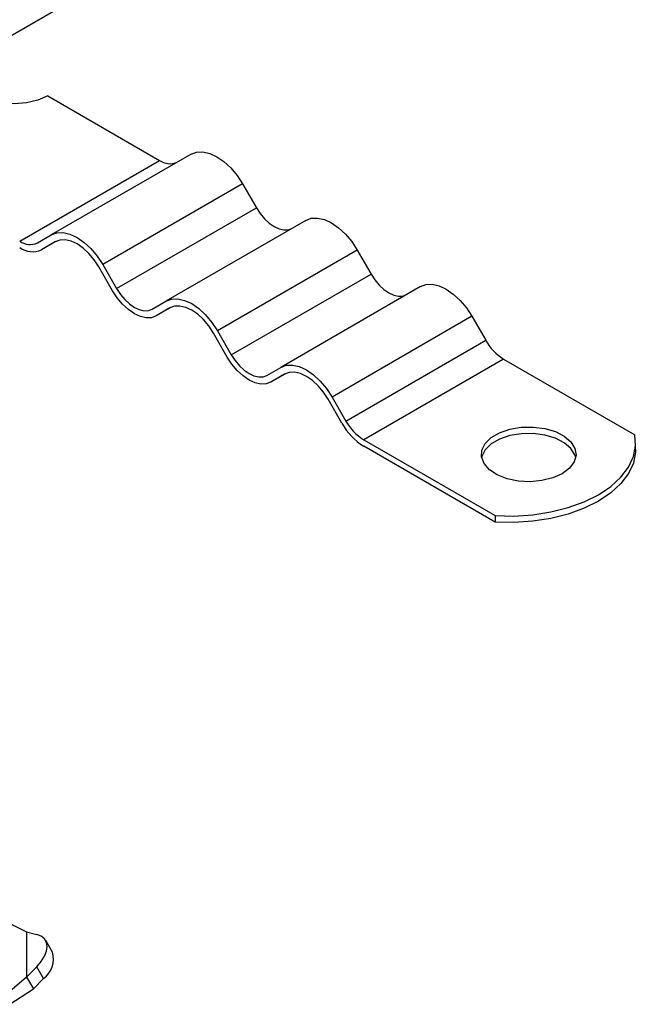
# Model space of a CAD drawing. Units: millimetres. Extents: x 0 to 420, y 0 to 297.
# Drawn here: x 322 to 334, y 86 to 104 of the extents above; entities that cross this region are included whole.
import ezdxf

# ---------------------------------------------------------------- set-up
doc = ezdxf.new("R2010")
doc.units = ezdxf.units.MM

msp = doc.modelspace()

# ---------------------------------------------------------------- linework, layer by layer
at = {"color": 7, "linetype": 'Continuous', "lineweight": 25}
for p, q in [((310.4486, 96.4582), (354.6753, 121.9897)), ((322.9381, 102.1945), (324.9566, 101.0292)), ((322.4312, 99.5713), (324.9566, 101.0292)), ((325.528, 101.1418), (323.0026, 99.6839)), ((326.4566, 100.6057), (323.9312, 99.1479)), ((326.4566, 100.6057), (326.7066, 100.1727)), ((324.1812, 98.7148), (326.7066, 100.1727)), ((327.5994, 99.946), (325.0741, 98.4881)), ((322.7526, 99.5395), (323.0026, 99.6839)), ((323.0781, 99.5625), (322.8241, 99.4158)), ((323.0741, 99.5602), (322.8241, 99.4158)), ((328.528, 99.4099), (326.0026, 97.952)), ((328.528, 99.4099), (328.778, 98.9769)), ((324.1098, 98.6736), (323.8598, 99.1066)), ((323.9312, 99.1479), (324.1812, 98.7148)), ((326.2526, 97.519), (328.778, 98.9769)), ((329.6709, 98.7502), (327.1455, 97.2923)), ((324.8241, 98.3437), (325.0741, 98.4881)), ((325.1495, 98.3667), (324.8955, 98.22)), ((325.1455, 98.3644), (324.8955, 98.22)), ((330.5994, 98.2141), (328.0741, 96.7562)), ((330.5994, 98.2141), (330.8494, 97.7811)), ((326.1812, 97.4778), (325.9312, 97.9108)), ((326.0026, 97.952), (326.2526, 97.519)), ((328.3241, 96.3232), (330.8494, 97.7811)), ((331.1709, 97.4418), (328.6455, 95.9839)), ((331.1709, 97.4418), (333.5435, 96.0721)), ((326.8955, 97.1479), (327.1455, 97.2923)), ((327.221, 97.1709), (326.9669, 97.0242)), ((327.2169, 97.1686), (326.9669, 97.0242)), ((328.0741, 96.7562), (328.3241, 96.3232)), ((328.2526, 96.282), (328.0026, 96.715)), ((328.6455, 95.9839), (331.0181, 94.6142)), ((331.0181, 94.4976), (328.6455, 95.8673)), ((333.5576, 95.809), (333.5576, 95.9256)), ((331.0181, 94.6142), (331.0181, 94.4976)), ((322.2552, 87.2501), (322.557, 87.1)), ((322.557, 87.1), (322.557, 86.2836)), ((322.557, 87.1), (322.7401, 87.0531)), ((323.0234, 86.73), (322.9026, 86.9414)), ((322.7401, 86.4699), (322.557, 86.2836)), ((322.8609, 86.2585), (322.7401, 86.4699)), ((322.557, 86.2836), (322.2552, 86.0242)), ((322.557, 86.2836), (322.6778, 86.0722)), ((322.6778, 86.0722), (322.8609, 86.2585)), ((322.2552, 85.7909), (322.6778, 86.0722))]:
    msp.add_line(p, q, dxfattribs=at)
at = {"color": 7, "linetype": 'Continuous', "lineweight": 25, "flags": 128}
for points in [[(322.9381, 102.1945), (322.7606, 102.1158), (322.5539, 102.0664), (322.332, 102.0495), (322.1102, 102.0664), (321.9035, 102.1158), (321.7259, 102.1945), (321.5897, 102.2969), (321.5041, 102.4163), (321.4749, 102.5443), (321.5041, 102.6724), (321.5897, 102.7917), (321.7259, 102.8942)], [(325.528, 101.1418), (325.6275, 101.1786), (325.741, 101.1832), (325.8642, 101.1552), (325.9923, 101.0958), (326.1204, 101.0073), (326.2436, 100.8931), (326.3571, 100.7575), (326.4566, 100.6057)], [(326.7066, 100.1727), (326.7755, 100.0677), (326.8541, 99.9738), (326.9393, 99.8947), (327.028, 99.8334), (327.1167, 99.7923), (327.202, 99.7729), (327.2806, 99.7761), (327.3494, 99.8016)], [(327.5994, 99.946), (327.6989, 99.9828), (327.8125, 99.9874), (327.9356, 99.9594), (328.0637, 99.9), (328.1918, 99.8115), (328.315, 99.6972), (328.4285, 99.5616), (328.528, 99.4099)], [(323.0026, 99.6839), (323.1021, 99.7208), (323.2157, 99.7253), (323.3388, 99.6973), (323.4669, 99.638), (323.595, 99.5494), (323.7182, 99.4352), (323.8317, 99.2996), (323.9312, 99.1479)], [(323.8598, 99.1066), (323.7756, 99.235), (323.6795, 99.3497), (323.5753, 99.4464), (323.4669, 99.5213), (323.3585, 99.5716), (323.2543, 99.5952), (323.1583, 99.5914), (323.0741, 99.5602)], [(328.778, 98.9769), (328.8469, 98.8719), (328.9255, 98.778), (329.0108, 98.6989), (329.0994, 98.6376), (329.1881, 98.5965), (329.2734, 98.5771), (329.352, 98.5803), (329.4209, 98.6058)], [(324.8955, 98.22), (324.8113, 98.1888), (324.7153, 98.185), (324.611, 98.2086), (324.5026, 98.2589), (324.3942, 98.3338), (324.29, 98.4305), (324.194, 98.5452), (324.1098, 98.6736)], [(324.1812, 98.7148), (324.2501, 98.6098), (324.3287, 98.5159), (324.414, 98.4368), (324.5026, 98.3755), (324.5913, 98.3344), (324.6766, 98.3151), (324.7552, 98.3182), (324.8241, 98.3437)], [(329.6709, 98.7502), (329.7704, 98.787), (329.8839, 98.7915), (330.0071, 98.7636), (330.1352, 98.7042), (330.2633, 98.6157), (330.3864, 98.5014), (330.4999, 98.3658), (330.5994, 98.2141)], [(325.0741, 98.4881), (325.1736, 98.5249), (325.2871, 98.5295), (325.4103, 98.5015), (325.5384, 98.4421), (325.6664, 98.3536), (325.7896, 98.2394), (325.9031, 98.1038), (326.0026, 97.952)], [(325.9312, 97.9108), (325.847, 98.0392), (325.751, 98.1539), (325.6467, 98.2506), (325.5384, 98.3255), (325.43, 98.3757), (325.3257, 98.3994), (325.2297, 98.3956), (325.1455, 98.3644)], [(326.9669, 97.0242), (326.8827, 96.993), (326.7867, 96.9892), (326.6825, 97.0128), (326.5741, 97.0631), (326.4657, 97.138), (326.3615, 97.2347), (326.2654, 97.3494), (326.1812, 97.4778)], [(326.2526, 97.519), (326.3215, 97.414), (326.4001, 97.3201), (326.4854, 97.241), (326.5741, 97.1797), (326.6627, 97.1386), (326.748, 97.1193), (326.8266, 97.1224), (326.8955, 97.1479)], [(327.1455, 97.2923), (327.245, 97.3291), (327.3585, 97.3337), (327.4817, 97.3057), (327.6098, 97.2463), (327.7379, 97.1578), (327.861, 97.0436), (327.9746, 96.908), (328.0741, 96.7562)], [(328.0026, 96.715), (327.9184, 96.8434), (327.8224, 96.9581), (327.7182, 97.0548), (327.6098, 97.1297), (327.5014, 97.1799), (327.3972, 97.2036), (327.3011, 97.1998), (327.2169, 97.1686)], [(332.2315, 95.3716), (332.0618, 95.2956), (331.8646, 95.2463), (331.6524, 95.2269), (331.4385, 95.2386), (331.2363, 95.2806), (331.0586, 95.3503), (330.9165, 95.4434), (330.819, 95.5539), (330.7721, 95.6749), (330.7789, 95.7989), (330.8388, 95.918), (330.9482, 96.0248), (331.1001, 96.1125), (331.285, 96.1756), (331.4914, 96.2102), (331.7061, 96.2141), (331.9158, 96.1871), (332.1072, 96.1308), (332.2684, 96.0487), (332.3892, 95.9461), (332.4619, 95.8294), (332.4822, 95.706), (332.4486, 95.5835), (332.3632, 95.4696), (332.2315, 95.3716)], [(332.4766, 95.6632), (332.4619, 95.7128), (332.3892, 95.8295), (332.2684, 95.9321), (332.1072, 96.0141), (331.9158, 96.0704), (331.7061, 96.0975), (331.4914, 96.0936), (331.285, 96.059), (331.1001, 95.9958), (330.9482, 95.9081), (330.8388, 95.8014), (330.7789, 95.6823), (330.7743, 95.6632)], [(331.0181, 94.6142), (331.3591, 94.607), (331.6982, 94.6292), (332.0278, 94.6803), (332.3406, 94.7592), (332.6295, 94.864), (332.8881, 94.9926), (333.1108, 95.1419), (333.2924, 95.3087), (333.429, 95.4892), (333.5175, 95.6795), (333.5559, 95.8752), (333.5435, 96.0721)], [(333.5576, 95.809), (333.5559, 95.7586), (333.5175, 95.5628), (333.429, 95.3726), (333.2924, 95.192), (333.1108, 95.0252), (332.8881, 94.8759), (332.6295, 94.7474), (332.3406, 94.6425), (332.0278, 94.5637), (331.6982, 94.5126), (331.3591, 94.4904), (331.0181, 94.4976)], [(322.7401, 86.4699), (322.8206, 86.5631), (322.8805, 86.6572), (322.9173, 86.7485), (322.9297, 86.8337), (322.9173, 86.9094), (322.8805, 86.9728), (322.8206, 87.0213), (322.7401, 87.0531)]]:
    msp.add_lwpolyline(points, dxfattribs=at)
at = {"color": 7, "linetype": 'Continuous', "lineweight": 25}
for centre, radius, start, end in [((325.1449, 101.2921), 0.3233, 234.38183, 294.31395), ((322.6195, 99.8342), 0.3233, 234.38183, 294.31395), ((322.6614, 99.7759), 0.3952, 234.38183, 294.31395), ((331.6617, 98.2287), 0.9274, 208.85561, 238.04533), ((329.2454, 96.829), 1.1335, 208.85561, 238.04533), ((329.1363, 96.7708), 0.9274, 208.85561, 238.04533), ((322.6186, 86.6058), 0.4235, 304.90507, 17.05965)]:
    msp.add_arc(centre, radius, start, end, dxfattribs=at)

doc.saveas('drawing.dxf')
